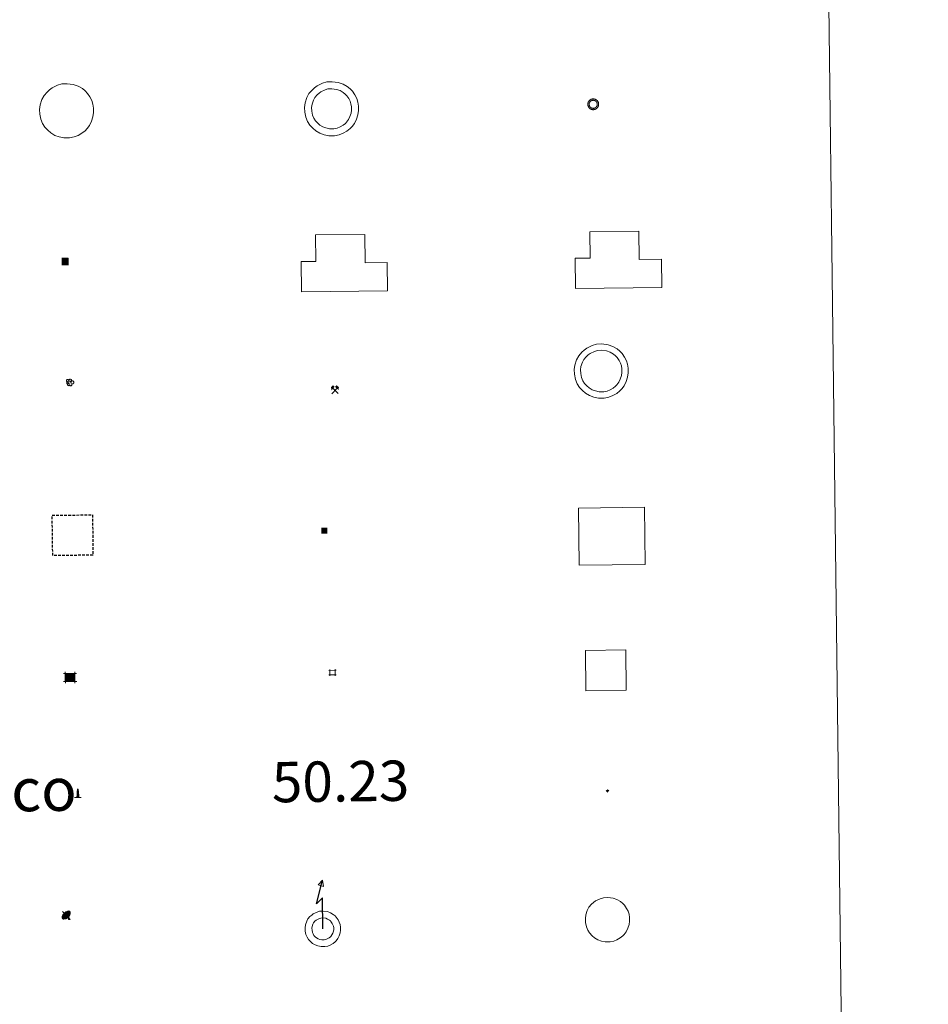
# Model space of a CAD drawing. Units: metres. Extents: x 583058 to 587549, y 4698460 to 4701484.
# Drawn here: x 583675 to 583844, y 4699833 to 4700016 of the extents above; entities that cross this region are included whole.
import ezdxf
from ezdxf.enums import TextEntityAlignment as Align

# ---------------------------------------------------------------- set-up
doc = ezdxf.new("R2010")
doc.units = ezdxf.units.M
doc.header["$MEASUREMENT"] = 0
doc.linetypes.add('TRAZOS', pattern=[0.75, 0.5, -0.25])
for name, color, linetype, lineweight in [('Carátula', 7, 'Continuous', 5), ('Level 15', 1, 'Continuous', 0), ('Level 19', 252, 'Continuous', 0), ('Level 29', 7, 'Continuous', 0), ('Level 31', 19, 'Continuous', 0), ('Level 33', 5, 'Continuous', 0), ('Level 36', 19, 'Continuous', 40), ('Level 63', 7, 'Continuous', 0)]:
    doc.layers.add(name, color=color, linetype=linetype, lineweight=lineweight)
doc.styles.add('Arial', font='ARIAL.TTF', dxfattribs={"height": 0.2})
doc.styles.add('Style-font002', font='font002.shx')

# ---------------------------------------------------------------- blocks, each defined once
blk = doc.blocks.new('5CASET')
at = {"layer": 'Carátula', "linetype": 'Continuous', "lineweight": 5}
blk.add_hatch(color=232, dxfattribs=at).paths.add_polyline_path([(4.48, -3.69), (-4.48, -3.69), (-4.48, 3.7), (4.48, 3.7)])
at = {"layer": 'Carátula', "color": 1, "linetype": 'Continuous', "lineweight": 5}
for p, q in [((6.11, 3.7), (-6.11, 3.7)), ((6.11, 3.7), (-6.11, 3.7)), ((-4.48, 5.32), (-4.47, -5.33)), ((-4.48, 5.32), (-4.47, -5.33)), ((4.48, -5.33), (4.47, 5.32)), ((4.48, -5.33), (4.47, 5.32)), ((-6.11, -3.68), (6.11, -3.68)), ((-6.11, -3.68), (6.11, -3.68))]:
    blk.add_line(p, q, dxfattribs=at)
blk.add_3dface([(-4.48, -3.69), (4.48, -3.69), (4.48, 3.7), (-4.48, 3.7)], dxfattribs=at)
blk = doc.blocks.new('5CHAMI')
at = {"layer": 'Carátula', "color": 1, "linetype": 'Continuous', "lineweight": 5}
for p, q in [((4.5, 2.7), (-4.7, 2.7)), ((4.5, 2.7), (-4.7, 2.7)), ((-3.4, 3.9), (-3.4, -4.1)), ((-3.4, 3.9), (-3.4, -4.1)), ((3.3, -4.1), (3.3, 3.9)), ((3.3, -4.1), (3.3, 3.9)), ((-4.7, -2.8), (4.5, -2.9)), ((-4.7, -2.8), (4.5, -2.9))]:
    blk.add_line(p, q, dxfattribs=at)
blk = doc.blocks.new('5EDIFI')
at = {"layer": 'Carátula', "linetype": 'Continuous', "lineweight": 25}
blk.add_hatch(color=1, dxfattribs=at).paths.add_polyline_path([(-3.8, -3.8), (-3.8, 3.7), (3.8, 3.7), (3.8, -3.8)])
blk = doc.blocks.new('5PARAB')
at = {"layer": 'Carátula', "linetype": 'Continuous', "lineweight": 5}
h = blk.add_hatch(color=43, dxfattribs=at)
edge = h.paths.add_edge_path()
edge.add_ellipse((0.3, 0.2), major_axis=(4.58, 4.58), ratio=0.5, start_angle=240, end_angle=269.9993)
edge.add_ellipse((0.3, 0.2), major_axis=(4.58, 4.58), ratio=0.5, start_angle=269.9993, end_angle=359.9987)
edge.add_ellipse((0.3, 0.2), major_axis=(4.58, 4.58), ratio=0.5, start_angle=0, end_angle=87.2989)
edge.add_line((-1.8, 2.7), (0.5, 0.4))
edge.add_line((0.5, 0.4), (0, 0))
edge.add_line((0, 0), (-2.3, 2.3))
edge.add_line((-2.3, 2.3), (-2.3, 2.3))
edge.add_ellipse((0.3, 0.2), major_axis=(4.58, 4.58), ratio=0.5, start_angle=92.9733, end_angle=180)
edge.add_ellipse((0.3, 0.2), major_axis=(4.58, 4.58), ratio=0.5, start_angle=180, end_angle=240)
h = blk.add_hatch(color=170, dxfattribs=at)
edge = h.paths.add_edge_path()
edge.add_ellipse((0.3, 0.2), major_axis=(4.58, 4.58), ratio=0.7, start_angle=269.9995, end_angle=359.999)
edge.add_ellipse((0.3, 0.2), major_axis=(4.58, 4.58), ratio=0.5, start_angle=180, end_angle=359.9986, ccw=False)
edge.add_ellipse((0.3, 0.2), major_axis=(4.58, 4.58), ratio=0.7, start_angle=180.0194, end_angle=269.9995)
at = {"layer": 'Carátula', "color": 170, "linetype": 'Continuous', "lineweight": 5}
for p, q in [((0.2, 0.2), (-4.3, 4.7)), ((0, 0), (-2.3, 2.3)), ((-1.8, 2.7), (0.5, 0.4)), ((0.5, 0.4), (0, 0)), ((3, -4.2), (3, -5.4)), ((3, -5.4), (5.3, -5.4)), ((5.3, -5.4), (4.2, -3.1))]:
    blk.add_line(p, q, dxfattribs=at)
at = {"layer": 'Carátula', "color": 1, "linetype": 'Continuous', "lineweight": 5}
blk.add_line((0, 0), (0.5, 0.4), dxfattribs=at)
at = {"layer": 'Carátula', "color": 170, "linetype": 'Continuous', "lineweight": 5}
for start_param, end_param in [(1.62269, 3.141593), (0, 1.523654), (4.712377, 6.283162), (3.141593, 4.18879), (4.18879, 4.712377)]:
    blk.add_ellipse((0.3, 0.2, 0), major_axis=(4.58, 4.58), ratio=0.5, start_param=start_param, end_param=end_param, dxfattribs=at)
at = {"layer": 'Carátula', "color": 170, "linetype": 'Continuous', "lineweight": 5, "extrusion": (0, 0, -1)}
for start_param, end_param in [(1.570805, 1.740266), (1.512222, 1.570805)]:
    blk.add_ellipse((0.3, 0.2, 0), major_axis=(5.01, 5.01), ratio=0.725704, start_param=start_param, end_param=end_param, dxfattribs=at)
blk = doc.blocks.new('5ARBOL')
at = {"layer": 'Carátula', "color": 92, "linetype": 'Continuous', "lineweight": 5, "flags": 128}
blk.add_lwpolyline([(-2.7, 0.2), (-3.2, 0.4), (-3.7, 0.8), (-3.9, 1.4), (-4, 2), (-3.9, 2.5), (-3.7, 2.9), (-3.2, 3.2), (-2.9, 3.4), (-2.5, 3.4), (-2.3, 3.5), (-1.8, 3.4), (-1.5, 3.3), (-1.4, 3.2), (-1.2, 2.9), (-1, 2.5), (-0.8, 2.2), (-0.7, 2.2), (-0.7, 2.7), (-0.4, 3.1), (-0.1, 3.4), (0.4, 3.6), (0.7, 3.7), (1.3, 3.7), (1.8, 3.5), (2.3, 3), (2.5, 2.4), (2.5, 1.9), (2.3, 1.5), (2, 0.9), (2.7, 1.5), (3.3, 1.6), (4, 1.6), (4.5, 1.3), (5, 0.8), (5.2, 0.3), (5.3, -0.1), (5.3, -0.4), (5.2, -0.8), (5, -1.4), (4.3, -1.9), (3.8, -2.1), (3.3, -2.1), (2.9, -2.1), (2.3, -1.7), (2.7, -2.1), (2.9, -2.5), (2.9, -3.1), (2.8, -3.5), (2.3, -4.1), (1.8, -4.3), (1.1, -4.3), (0.7, -4.2), (0.3, -3.8), (0.2, -3.5), (0, -2.9), (0, -2.8), (-0.1, -3.3), (-0.2, -3.6), (-0.3, -4), (-0.7, -4.2), (-1, -4.3), (-1.2, -4.3), (-1.7, -4.2), (-2, -4.1), (-2.3, -3.7), (-2.5, -3.3), (-2.6, -3.1), (-2.5, -2.6), (-2.2, -2.3), (-1.9, -2), (-1.9, -1.9), (-2.7, -2.1), (-3.1, -1.9), (-3.3, -1.5), (-3.6, -1.2), (-3.6, -0.8), (-3.4, -0.3), (-3.2, 0)], close=True, dxfattribs=at)
for points in [[(-1.9, 0.5), (-2.1, 0.6), (-2.1, 0.7), (-2.1, 0.9), (-2.1, 1.1), (-2, 1.3), (-2, 1.4), (-1.9, 1.4), (-1.8, 1.5), (-1.5, 1.5), (-1.4, 1.5), (-1.2, 1.4), (-1.1, 1.4), (-1, 1.2), (-0.9, 1.1), (-0.9, 0.9), (-0.9, 0.9), (-0.9, 0.9)], [(0.3, 0.5), (0.5, 0.9), (0.8, 1.1), (1.2, 1.1), (1.4, 1), (1.6, 0.9), (1.7, 0.8), (1.8, 0.5), (1.9, 0.4), (1.9, -0.1), (1.9, -0.3), (1.7, -0.5), (1.6, -0.6), (1.4, -0.6), (1.2, -0.7), (1.1, -0.7), (0.9, -0.7), (0.9, -0.7)], [(-1.7, -1), (-1.8, -0.9), (-1.8, -0.7), (-1.7, -0.5), (-1.5, -0.4), (-1.5, -0.4), (-1.4, -0.3)], [(-1.7, -1), (-1.7, -1.2), (-1.5, -1.4), (-1.2, -1.5), (-1.1, -1.5), (-0.9, -1.5), (-0.7, -1.5), (-0.5, -1.4), (-0.5, -1.3), (-0.4, -1.1), (-0.4, -1), (-0.4, -0.9), (-0.4, -0.8)]]:
    blk.add_lwpolyline(points, dxfattribs=at)
blk = doc.blocks.new('5MINA')
at = {"layer": 'Carátula', "linetype": 'Continuous', "lineweight": 5}
for points in [[(-6.8, 0), (-7.2, 5.8), (-3.5, 9.7), (-0.3, 6.4), (-6.6, 0)], [(6.8, 0), (6.7, 0.1), (0.3, 6.4), (3.5, 9.5), (7.3, 5.7)]]:
    blk.add_hatch(color=170, dxfattribs=at).paths.add_polyline_path(points)
at = {"layer": 'Carátula', "color": 9, "linetype": 'Continuous', "lineweight": 5}
for p, q in [((-5.9, -6.2), (3.5, 3.2)), ((-3.5, 3.2), (5.9, -6.3))]:
    blk.add_line(p, q, dxfattribs=at)
at = {"layer": 'Carátula', "color": 170, "linetype": 'Continuous', "lineweight": 5}
blk.add_point((1.2, -1.5), dxfattribs=at)
blk = doc.blocks.new('5MONUM')
at = {"layer": 'Carátula', "linetype": 'Continuous', "lineweight": 5, "extrusion": (0, 0, -1)}
blk.add_hatch(color=252, dxfattribs=at).paths.add_polyline_path([(6.4, -8.5), (-6.5, -8.5), (-6.5, -6.6), (-2.9, -6.6), (-1.7, 8), (0, 9.7), (1.6, 8), (2.7, -6.6), (6.4, -6.6)])
blk = doc.blocks.new('5RABAS')
at = {"layer": 'Carátula', "color": 142, "linetype": 'Continuous', "lineweight": 5, "flags": 128}
for points in [[(-0.01, -5.36), (0.25, -5.34), (0.51, -5.32), (0.77, -5.3), (1.03, -5.24), (1.28, -5.18), (1.54, -5.12), (1.77, -5.02), (2.02, -4.92), (2.26, -4.82), (2.49, -4.68), (2.7, -4.54), (2.93, -4.4), (3.14, -4.24), (3.33, -4.08), (3.53, -3.91), (3.7, -3.7), (3.88, -3.5), (4.04, -3.3), (4.18, -3.08), (4.32, -2.86), (4.45, -2.63), (4.56, -2.38), (4.66, -2.14), (4.75, -1.9), (4.82, -1.64), (4.88, -1.4), (4.93, -1.14), (4.95, -0.89), (4.98, -0.63), (4.98, -0.36), (4.98, -0.11), (4.95, 0.15), (4.93, 0.42), (4.88, 0.68), (4.82, 0.94), (4.75, 1.2), (4.66, 1.44), (4.56, 1.68), (4.45, 1.92), (4.32, 2.14), (4.18, 2.36), (4.04, 2.57), (3.88, 2.8), (3.7, 3), (3.53, 3.18), (3.33, 3.36), (3.14, 3.53), (2.93, 3.7), (2.7, 3.84), (2.49, 3.98), (2.26, 4.1), (2.02, 4.22), (1.77, 4.32), (1.53, 4.4), (1.28, 4.48), (1.03, 4.54), (0.77, 4.57), (0.51, 4.62), (0.25, 4.64), (-0.01, 4.64), (-0.27, 4.64), (-0.53, 4.62), (-0.79, 4.58), (-1.05, 4.54), (-1.31, 4.48), (-1.57, 4.39), (-1.8, 4.32), (-2.04, 4.21), (-2.28, 4.1), (-2.52, 3.97), (-2.73, 3.84), (-2.95, 3.7), (-3.17, 3.54), (-3.36, 3.36), (-3.55, 3.18), (-3.74, 3), (-3.9, 2.8), (-4.07, 2.58), (-4.2, 2.36), (-4.35, 2.14), (-4.47, 1.92), (-4.59, 1.68), (-4.68, 1.44), (-4.78, 1.2), (-4.84, 0.94), (-4.91, 0.67), (-4.95, 0.42), (-4.99, 0.16), (-5, -0.1), (-5.01, -0.36), (-5, -0.62), (-4.98, -0.88), (-4.96, -1.14), (-4.9, -1.41), (-4.85, -1.64), (-4.77, -1.9), (-4.69, -2.14), (-4.58, -2.38), (-4.48, -2.63), (-4.34, -2.86)], [(-0.02, -4.1), (0.18, -4.1), (0.37, -4.08), (0.57, -4.06), (0.76, -4.02), (0.96, -3.98), (1.15, -3.93), (1.33, -3.86), (1.52, -3.78), (1.69, -3.7), (1.86, -3.6), (2.03, -3.5), (2.19, -3.38), (2.35, -3.26), (2.49, -3.14), (2.64, -3), (2.78, -2.86), (2.89, -2.72), (3.02, -2.56), (3.14, -2.4), (3.23, -2.24), (3.33, -2.06), (3.42, -1.88), (3.48, -1.7), (3.56, -1.53), (3.6, -1.32), (3.66, -1.14), (3.69, -0.94), (3.72, -0.74), (3.73, -0.56), (3.73, -0.36), (3.73, -0.16), (3.72, 0.04), (3.69, 0.24), (3.66, 0.42), (3.6, 0.62), (3.56, 0.79), (3.49, 0.98), (3.42, 1.18), (3.33, 1.34), (3.23, 1.52), (3.14, 1.68), (3.02, 1.84), (2.89, 2), (2.78, 2.16), (2.64, 2.29), (2.49, 2.44), (2.34, 2.56), (2.19, 2.67), (2.03, 2.8), (1.86, 2.9), (1.68, 2.97), (1.52, 3.08), (1.33, 3.14), (1.15, 3.22), (0.96, 3.26), (0.77, 3.31), (0.58, 3.34), (0.37, 3.38), (0.19, 3.38), (-0.02, 3.4), (-0.21, 3.38), (-0.4, 3.38), (-0.6, 3.34), (-0.79, 3.32), (-0.98, 3.26), (-1.17, 3.22), (-1.35, 3.14), (-1.54, 3.08), (-1.72, 2.98), (-1.89, 2.9), (-2.05, 2.79), (-2.21, 2.68), (-2.38, 2.56), (-2.52, 2.43), (-2.66, 2.3), (-2.8, 2.16), (-2.92, 2), (-3.04, 1.84), (-3.17, 1.68), (-3.26, 1.52), (-3.35, 1.34), (-3.45, 1.18), (-3.51, 0.97), (-3.58, 0.8), (-3.64, 0.62), (-3.68, 0.42), (-3.72, 0.24), (-3.74, 0.04), (-3.75, -0.16), (-3.76, -0.36), (-3.75, -0.56), (-3.75, -0.74), (-3.71, -0.94), (-3.69, -1.14), (-3.63, -1.32), (-3.58, -1.52), (-3.52, -1.71), (-3.44, -1.88), (-3.35, -2.06), (-3.26, -2.24)], [(-4.34, -2.86), (-4.21, -3.08), (-4.06, -3.3), (-3.91, -3.5), (-3.73, -3.7), (-3.55, -3.91), (-3.37, -4.08), (-3.16, -4.24), (-2.95, -4.4), (-2.74, -4.54), (-2.51, -4.68), (-2.28, -4.82), (-2.04, -4.92), (-1.81, -5.02), (-1.56, -5.12), (-1.3, -5.18), (-1.05, -5.24), (-0.79, -5.3), (-0.53, -5.32), (-0.27, -5.35), (-0.01, -5.36)], [(-3.26, -2.24), (-3.16, -2.4), (-3.05, -2.57), (-2.92, -2.72), (-2.8, -2.86), (-2.66, -3), (-2.53, -3.14), (-2.37, -3.26), (-2.21, -3.38), (-2.05, -3.5), (-1.9, -3.6), (-1.71, -3.7), (-1.54, -3.78), (-1.35, -3.86), (-1.17, -3.93), (-0.98, -3.98), (-0.8, -4.02), (-0.61, -4.06), (-0.41, -4.08), (-0.22, -4.1), (-0.02, -4.1)]]:
    blk.add_lwpolyline(points, dxfattribs=at)
blk = doc.blocks.new('5ESTAC')
at = {"layer": 'Carátula', "linetype": 'Continuous', "lineweight": 5, "extrusion": (0, 0, -1)}
for color, points in [(141, [(-5.8, -6.3), (-5.8, 6), (5.4, 6), (5.4, -6.3)]), (254, [(-4.8, -5), (-4.8, -4.6), (4, -4.6), (4, -5)])]:
    blk.add_hatch(color=color, dxfattribs=at).paths.add_polyline_path(points)
at = {"layer": 'Carátula', "color": 254, "linetype": 'Continuous', "lineweight": 5, "style": 'Style-font002'}
blk.add_text('P', height=8.9, rotation=359.9991, dxfattribs=at).set_placement((-0.3, 0.6), align=Align.MIDDLE_CENTER)
blk = doc.blocks.new('5STFER')
at = {"layer": 'Carátula', "linetype": 'Continuous', "lineweight": 5}
blk.add_hatch(color=250, dxfattribs=at).paths.add_polyline_path([(0, -4.7), (-4.6, 0), (0, 4.6), (4.6, 0)])
at = {"layer": 'Carátula', "color": 250, "linetype": 'Continuous', "lineweight": 5}
blk.add_line((0, -4.7), (-4.6, 0), dxfattribs=at)

msp = doc.modelspace()

# ---------------------------------------------------------------- linework, layer by layer
at = {"layer": 'Level 63', "linetype": 'Continuous', "lineweight": 0}
msp.add_polyline3d([(583377.61, 4700195.63, -0.24), (583823.5, 4700201.11, -0.24), (583844.22, 4698514.18, -0.24), (583398.33, 4698508.7, -0.24), (583377.61, 4700195.63, -0.24)], close=True, dxfattribs=at)
at = {"layer": 'Level 63', "color": 1, "linetype": 'Continuous', "lineweight": 0}
for points in [[(583680.36, 4700003.02, -0.24), (583680.83, 4700003.45, -0.24), (583681.31, 4700003.81, -0.24), (583682.3, 4700004.28, -0.24), (583683.1, 4700004.52, -0.24), (583684.1, 4700004.57, -0.24), (583685.25, 4700004.43, -0.24), (583686.14, 4700004.09, -0.24), (583686.93, 4700003.65, -0.24), (583687.45, 4700003.22, -0.24), (583687.86, 4700002.78, -0.24), (583688.34, 4700002.1, -0.24), (583688.67, 4700001.44, -0.24), (583688.88, 4700000.79, -0.24), (583689.02, 4700000.04, -0.24), (583689.01, 4699999.19, -0.24), (583688.9, 4699998.43, -0.24), (583688.63, 4699997.6, -0.24), (583688.25, 4699996.82, -0.24), (583687.81, 4699996.24, -0.24), (583687.47, 4699995.84, -0.24), (583686.86, 4699995.39, -0.24), (583686.16, 4699994.97, -0.24), (583685.4, 4699994.67, -0.24), (583684.55, 4699994.5, -0.24), (583683.49, 4699994.5, -0.24), (583682.6, 4699994.69, -0.24), (583681.81, 4699994.97, -0.24), (583681.04, 4699995.44, -0.24), (583680.51, 4699995.91, -0.24), (583679.95, 4699996.51, -0.24), (583679.53, 4699997.19, -0.24), (583679.2, 4699997.95, -0.24), (583679.01, 4699998.92, -0.24), (583678.96, 4699999.8, -0.24), (583679.07, 4700000.65, -0.24), (583679.41, 4700001.64, -0.24), (583679.8, 4700002.36, -0.24), (583680.36, 4700003.02, -0.24)], [(583779.78, 4699954.64, -0.24), (583780.25, 4699955.06, -0.24), (583780.73, 4699955.42, -0.24), (583781.73, 4699955.9, -0.24), (583782.51, 4699956.13, -0.24), (583783.52, 4699956.18, -0.24), (583784.67, 4699956.04, -0.24), (583785.56, 4699955.7, -0.24), (583786.34, 4699955.26, -0.24), (583786.87, 4699954.84, -0.24), (583787.28, 4699954.39, -0.24), (583787.75, 4699953.71, -0.24), (583788.09, 4699953.06, -0.24), (583788.29, 4699952.4, -0.24), (583788.44, 4699951.66, -0.24), (583788.43, 4699950.8, -0.24), (583788.32, 4699950.04, -0.24), (583788.05, 4699949.21, -0.24), (583787.67, 4699948.43, -0.24), (583787.23, 4699947.85, -0.24), (583786.89, 4699947.46, -0.24), (583786.28, 4699947, -0.24), (583785.58, 4699946.58, -0.24), (583784.82, 4699946.28, -0.24), (583783.97, 4699946.12, -0.24), (583782.91, 4699946.12, -0.24), (583782.02, 4699946.3, -0.24), (583781.22, 4699946.59, -0.24), (583780.46, 4699947.05, -0.24), (583779.93, 4699947.52, -0.24), (583779.37, 4699948.12, -0.24), (583778.95, 4699948.8, -0.24), (583778.61, 4699949.56, -0.24), (583778.42, 4699950.54, -0.24), (583778.38, 4699951.41, -0.24), (583778.49, 4699952.26, -0.24), (583778.83, 4699953.25, -0.24), (583779.22, 4699953.97, -0.24), (583779.78, 4699954.64, -0.24)], [(583780.63, 4699953.82, -0.24), (583781, 4699954.15, -0.24), (583781.34, 4699954.41, -0.24), (583782.15, 4699954.79, -0.24), (583782.71, 4699954.96, -0.24), (583783.48, 4699955, -0.24), (583784.38, 4699954.89, -0.24), (583785.06, 4699954.64, -0.24), (583785.68, 4699954.29, -0.24), (583786.06, 4699953.97, -0.24), (583786.36, 4699953.65, -0.24), (583786.74, 4699953.1, -0.24), (583787, 4699952.61, -0.24), (583787.15, 4699952.11, -0.24), (583787.26, 4699951.54, -0.24), (583787.26, 4699950.89, -0.24), (583787.17, 4699950.31, -0.24), (583786.95, 4699949.66, -0.24), (583786.66, 4699949.06, -0.24), (583786.31, 4699948.59, -0.24), (583786.07, 4699948.32, -0.24), (583785.62, 4699947.98, -0.24), (583785.05, 4699947.64, -0.24), (583784.49, 4699947.42, -0.24), (583783.86, 4699947.29, -0.24), (583783.03, 4699947.3, -0.24), (583782.34, 4699947.44, -0.24), (583781.73, 4699947.66, -0.24), (583781.16, 4699948, -0.24), (583780.75, 4699948.37, -0.24), (583780.31, 4699948.84, -0.24), (583780, 4699949.35, -0.24), (583779.74, 4699949.92, -0.24), (583779.6, 4699950.68, -0.24), (583779.56, 4699951.36, -0.24), (583779.64, 4699952, -0.24), (583779.91, 4699952.78, -0.24), (583780.19, 4699953.3, -0.24), (583780.63, 4699953.82, -0.24)]]:
    msp.add_polyline3d(points, close=True, dxfattribs=at)
at = {"layer": 'Level 63', "color": 19, "linetype": 'Continuous', "lineweight": 0}
for points in [[(583729.63, 4700003.4, -0.24), (583730.1, 4700003.83, -0.24), (583730.58, 4700004.19, -0.24), (583731.57, 4700004.66, -0.24), (583732.36, 4700004.9, -0.24), (583733.37, 4700004.95, -0.24), (583734.52, 4700004.81, -0.24), (583735.41, 4700004.47, -0.24), (583736.19, 4700004.03, -0.24), (583736.72, 4700003.6, -0.24), (583737.13, 4700003.16, -0.24), (583737.6, 4700002.48, -0.24), (583737.94, 4700001.82, -0.24), (583738.14, 4700001.17, -0.24), (583738.29, 4700000.42, -0.24), (583738.29, 4699999.57, -0.24), (583738.17, 4699998.81, -0.24), (583737.9, 4699997.98, -0.24), (583737.52, 4699997.2, -0.24), (583737.08, 4699996.62, -0.24), (583736.74, 4699996.22, -0.24), (583736.13, 4699995.77, -0.24), (583735.43, 4699995.35, -0.24), (583734.67, 4699995.05, -0.24), (583733.82, 4699994.88, -0.24), (583732.76, 4699994.88, -0.24), (583731.87, 4699995.07, -0.24), (583731.07, 4699995.35, -0.24), (583730.31, 4699995.82, -0.24), (583729.78, 4699996.29, -0.24), (583729.21, 4699996.89, -0.24), (583728.8, 4699997.57, -0.24), (583728.46, 4699998.33, -0.24), (583728.27, 4699999.31, -0.24), (583728.23, 4700000.17, -0.24), (583728.34, 4700001.03, -0.24), (583728.67, 4700002.02, -0.24), (583729.07, 4700002.74, -0.24), (583729.63, 4700003.4, -0.24)], [(583730.58, 4700002.49, -0.24), (583730.94, 4700002.81, -0.24), (583731.26, 4700003.06, -0.24), (583732.05, 4700003.43, -0.24), (583732.59, 4700003.59, -0.24), (583733.32, 4700003.63, -0.24), (583734.2, 4700003.52, -0.24), (583734.85, 4700003.28, -0.24), (583735.45, 4700002.94, -0.24), (583735.82, 4700002.64, -0.24), (583736.1, 4700002.33, -0.24), (583736.47, 4700001.8, -0.24), (583736.71, 4700001.32, -0.24), (583736.86, 4700000.84, -0.24), (583736.97, 4700000.3, -0.24), (583736.97, 4699999.67, -0.24), (583736.88, 4699999.11, -0.24), (583736.67, 4699998.48, -0.24), (583736.39, 4699997.9, -0.24), (583736.05, 4699997.45, -0.24), (583735.83, 4699997.19, -0.24), (583735.4, 4699996.86, -0.24), (583734.85, 4699996.54, -0.24), (583734.3, 4699996.32, -0.24), (583733.69, 4699996.2, -0.24), (583732.89, 4699996.2, -0.24), (583732.23, 4699996.34, -0.24), (583731.64, 4699996.55, -0.24), (583731.09, 4699996.88, -0.24), (583730.69, 4699997.24, -0.24), (583730.27, 4699997.69, -0.24), (583729.97, 4699998.18, -0.24), (583729.73, 4699998.73, -0.24), (583729.59, 4699999.46, -0.24), (583729.55, 4700000.12, -0.24), (583729.63, 4700000.74, -0.24), (583729.88, 4700001.49, -0.24), (583730.16, 4700001.99, -0.24), (583730.58, 4700002.49, -0.24)], [(583780.54, 4699891.72, 0.26), (583780.45, 4699899.22, 0.26), (583787.95, 4699899.32, 0.26), (583788.04, 4699891.82, 0.26), (583780.54, 4699891.72, 0.26)], [(583781.59, 4699852, -0.24), (583781.99, 4699852.36, -0.24), (583782.36, 4699852.63, -0.24), (583783.21, 4699853.04, -0.24), (583783.83, 4699853.22, -0.24), (583784.65, 4699853.27, -0.24), (583785.61, 4699853.15, -0.24), (583786.33, 4699852.87, -0.24), (583786.99, 4699852.5, -0.24), (583787.41, 4699852.17, -0.24), (583787.73, 4699851.82, -0.24), (583788.13, 4699851.24, -0.24), (583788.4, 4699850.7, -0.24), (583788.57, 4699850.17, -0.24), (583788.69, 4699849.56, -0.24), (583788.68, 4699848.86, -0.24), (583788.59, 4699848.24, -0.24), (583788.37, 4699847.55, -0.24), (583788.05, 4699846.91, -0.24), (583787.68, 4699846.42, -0.24), (583787.42, 4699846.12, -0.24), (583786.93, 4699845.75, -0.24), (583786.33, 4699845.4, -0.24), (583785.72, 4699845.15, -0.24), (583785.04, 4699845.02, -0.24), (583784.16, 4699845.02, -0.24), (583783.43, 4699845.17, -0.24), (583782.78, 4699845.4, -0.24), (583782.16, 4699845.78, -0.24), (583781.72, 4699846.17, -0.24), (583781.25, 4699846.67, -0.24), (583780.92, 4699847.22, -0.24), (583780.65, 4699847.83, -0.24), (583780.49, 4699848.64, -0.24), (583780.45, 4699849.37, -0.24), (583780.54, 4699850.05, -0.24), (583780.82, 4699850.88, -0.24), (583781.13, 4699851.45, -0.24), (583781.59, 4699852, -0.24)]]:
    msp.add_polyline3d(points, close=True, dxfattribs=at)
at = {"layer": 'Level 63', "color": 1, "linetype": 'Continuous', "lineweight": 13}
for points in [[(583778.65, 4699966.47, 0.26), (583778.58, 4699972.12, 0.26), (583781.33, 4699972.16, 0.26), (583781.27, 4699977.06, 0.26), (583790.42, 4699977.18, 0.26), (583790.48, 4699971.87, 0.26), (583794.59, 4699971.93, 0.26), (583794.66, 4699966.67, 0.26), (583778.65, 4699966.47, 0.26)], [(583727.68, 4699965.86, 0.26), (583727.61, 4699971.51, 0.26), (583730.36, 4699971.54, 0.26), (583730.3, 4699976.45, 0.26), (583739.45, 4699976.56, 0.26), (583739.52, 4699971.26, 0.26), (583743.63, 4699971.31, 0.26), (583743.69, 4699966.05, 0.26), (583727.68, 4699965.86, 0.26)], [(583779.33, 4699915.04, 0.26), (583779.2, 4699925.68, 0.26), (583791.42, 4699925.83, 0.26), (583791.55, 4699915.19, 0.26), (583779.33, 4699915.04, 0.26)]]:
    msp.add_polyline3d(points, close=True, dxfattribs=at)
at = {"layer": 'Level 63', "linetype": 'Continuous', "lineweight": 13}
msp.add_polyline3d([(583727.68, 4699965.86, 0.26), (583743.69, 4699966.05, 0.26), (583743.63, 4699971.31, 0.26), (583739.52, 4699971.26, 0.26), (583739.45, 4699976.56, 0.26), (583730.3, 4699976.45, 0.26), (583730.36, 4699971.54, 0.26), (583727.61, 4699971.51, 0.26), (583727.68, 4699965.86, 0.26)], dxfattribs=at)
at = {"layer": 'Level 63', "color": 1, "linetype": 'TRAZOS', "lineweight": 30}
msp.add_polyline3d([(583681.42, 4699916.83, 0.26), (583681.32, 4699924.33, 0.26), (583688.82, 4699924.42, 0.26), (583688.91, 4699916.92, 0.26), (583681.42, 4699916.83, 0.26)], close=True, dxfattribs=at)
at = {"layer": 'Level 63', "color": 19, "linetype": 'Continuous', "lineweight": 30}
msp.add_polyline3d([(583731.67, 4699847.42, 0.26), (583731.6, 4699853.22, 0.26), (583730.44, 4699852.08, 0.26), (583731.57, 4699856.5, 0.26)], dxfattribs=at)
at = {"layer": 'Level 63', "color": 19, "linetype": 'Continuous', "lineweight": 13}
for points in [[(583731.57, 4699856.5, 0.26), (583731.76, 4699855.29, 0.26), (583730.78, 4699855.6, 0.26), (583731.57, 4699856.5, 0.26)], [(583729.25, 4699849.72, -0.24), (583729.58, 4699850.01, -0.24), (583729.86, 4699850.22, -0.24), (583730.57, 4699850.56, -0.24), (583731.04, 4699850.7, -0.24), (583731.68, 4699850.74, -0.24), (583732.48, 4699850.64, -0.24), (583733.05, 4699850.42, -0.24), (583733.59, 4699850.12, -0.24), (583733.91, 4699849.86, -0.24), (583734.15, 4699849.6, -0.24), (583734.49, 4699849.11, -0.24), (583734.71, 4699848.69, -0.24), (583734.84, 4699848.27, -0.24), (583734.93, 4699847.78, -0.24), (583734.93, 4699847.22, -0.24), (583734.86, 4699846.73, -0.24), (583734.67, 4699846.15, -0.24), (583734.41, 4699845.64, -0.24), (583734.11, 4699845.23, -0.24), (583733.92, 4699845.02, -0.24), (583733.54, 4699844.73, -0.24), (583733.03, 4699844.43, -0.24), (583732.56, 4699844.24, -0.24), (583732.03, 4699844.14, -0.24), (583731.31, 4699844.14, -0.24), (583730.72, 4699844.26, -0.24), (583730.2, 4699844.44, -0.24), (583729.71, 4699844.74, -0.24), (583729.36, 4699845.06, -0.24), (583728.98, 4699845.46, -0.24), (583728.71, 4699845.9, -0.24), (583728.5, 4699846.37, -0.24), (583728.37, 4699847.03, -0.24), (583728.35, 4699847.63, -0.24), (583728.41, 4699848.16, -0.24), (583728.64, 4699848.84, -0.24), (583728.88, 4699849.28, -0.24), (583729.25, 4699849.72, -0.24)], [(583730.17, 4699848.84, -0.24), (583730.38, 4699849.04, -0.24), (583730.51, 4699849.13, -0.24), (583731.03, 4699849.38, -0.24), (583731.25, 4699849.44, -0.24), (583731.64, 4699849.47, -0.24), (583732.17, 4699849.4, -0.24), (583732.51, 4699849.27, -0.24), (583732.88, 4699849.06, -0.24), (583733.04, 4699848.93, -0.24), (583733.16, 4699848.8, -0.24), (583733.4, 4699848.46, -0.24), (583733.53, 4699848.21, -0.24), (583733.61, 4699847.96, -0.24), (583733.67, 4699847.66, -0.24), (583733.66, 4699847.32, -0.24), (583733.62, 4699847.02, -0.24), (583733.49, 4699846.63, -0.24), (583733.33, 4699846.3, -0.24), (583733.12, 4699846.02, -0.24), (583733.05, 4699845.94, -0.24), (583732.83, 4699845.78, -0.24), (583732.47, 4699845.57, -0.24), (583732.2, 4699845.46, -0.24), (583731.91, 4699845.4, -0.24), (583731.45, 4699845.4, -0.24), (583731.06, 4699845.48, -0.24), (583730.75, 4699845.59, -0.24), (583730.47, 4699845.76, -0.24), (583730.24, 4699845.96, -0.24), (583729.99, 4699846.23, -0.24), (583729.84, 4699846.49, -0.24), (583729.72, 4699846.76, -0.24), (583729.63, 4699847.18, -0.24), (583729.61, 4699847.58, -0.24), (583729.65, 4699847.88, -0.24), (583729.81, 4699848.33, -0.24), (583729.93, 4699848.56, -0.24), (583730.17, 4699848.84, -0.24)]]:
    msp.add_polyline3d(points, close=True, dxfattribs=at)

# ---------------------------------------------------------------- block references
at = {"layer": 'Level 15', "color": 1, "linetype": 'Continuous', "lineweight": 30, "xscale": 0.1499997452250681, "yscale": 0.1499997452250681, "rotation": 0.7047393498477839}
msp.add_blockref('5EDIFI', (583731.93, 4699921.47, 0.26), dxfattribs=at)
at = {"layer": 'Level 15', "color": 1, "linetype": 'Continuous', "lineweight": 0}
for name, p, xscale, yscale, rotation in [('5CASET', (583684.65, 4699894.18, 0.26), 0.1999998783556255, 0.1999998783556255, 0.7045148418989374), ('5CHAMI', (583733.45, 4699895.1, 0.26), 0.1499997452250681, 0.1499997452250681, 0.7047393498477839)]:
    msp.add_blockref(name, p, dxfattribs=dict(at, xscale=xscale, yscale=yscale, rotation=rotation))
at = {"layer": 'Level 15', "color": 253, "linetype": 'Continuous', "lineweight": 0, "xscale": 0.09999993631524616, "yscale": 0.09999993631524616, "rotation": 0.7043815245735087}
msp.add_blockref('5MONUM', (583686.09, 4699872.62, -0.24), dxfattribs=at)
at = {"layer": 'Level 19', "color": 133, "linetype": 'Continuous', "lineweight": 0, "xscale": 0.115761999067795, "yscale": 0.115761999067795, "rotation": 0.7043546959974248}
msp.add_blockref('5ESTAC', (583683.69, 4699971.55, 7307.39), dxfattribs=at)
at = {"layer": 'Level 29', "color": 142, "linetype": 'Continuous', "lineweight": 0, "xscale": 0.1999998783556255, "yscale": 0.1999998783556255, "rotation": 0.7045148418989374}
msp.add_blockref('5RABAS', (583781.92, 4700000.81, -0.24), dxfattribs=at)
at = {"layer": 'Level 31', "color": 19, "linetype": 'Continuous', "lineweight": 0, "xscale": 0.0639997323070734, "yscale": 0.0639997323070734, "rotation": 0.7041337985960324}
msp.add_blockref('5STFER', (583784.61, 4699873.14, -0.08), dxfattribs=at)
at = {"layer": 'Level 33', "color": 5, "linetype": 'Continuous', "lineweight": 0, "xscale": 0.1499997452250681, "yscale": 0.1499997452250681, "rotation": 0.7047393498477839}
msp.add_blockref('5PARAB', (583683.87, 4699849.98, -0.12), dxfattribs=at)
at = {"layer": 'Level 36', "color": 92, "linetype": 'Continuous', "lineweight": 0, "xscale": 0.1499997452250681, "yscale": 0.1499997452250681, "rotation": 0.7047393498477839}
msp.add_blockref('5ARBOL', (583684.56, 4699949.07, -0.24), dxfattribs=at)
at = {"layer": 'Level 36', "color": 9, "linetype": 'Continuous', "lineweight": 0, "xscale": 0.09999993631524616, "yscale": 0.09999993631524616, "rotation": 0.7043815245735087}
msp.add_blockref('5MINA', (583733.9, 4699947.57, -0.24), dxfattribs=at)

# ---------------------------------------------------------------- texts
at = {"layer": 'Level 63', "linetype": 'Continuous', "lineweight": 0, "style": 'Arial'}
msp.add_text('Monumento.Cota máx. embalsamiento.Soporte teleférico', height=7.999, rotation=0.7043, dxfattribs=at).set_placement((583392.53, 4699869.81, 0.01), align=Align.MIDDLE_LEFT)
at = {"layer": 'Level 63', "color": 5, "linetype": 'Continuous', "lineweight": 0, "style": 'Arial'}
msp.add_text('50.23', height=7.5, rotation=0.7043, dxfattribs=at).set_placement((583722.23, 4699868.61, 0.01), align=Align.BOTTOM_LEFT)

doc.saveas('drawing.dxf')
